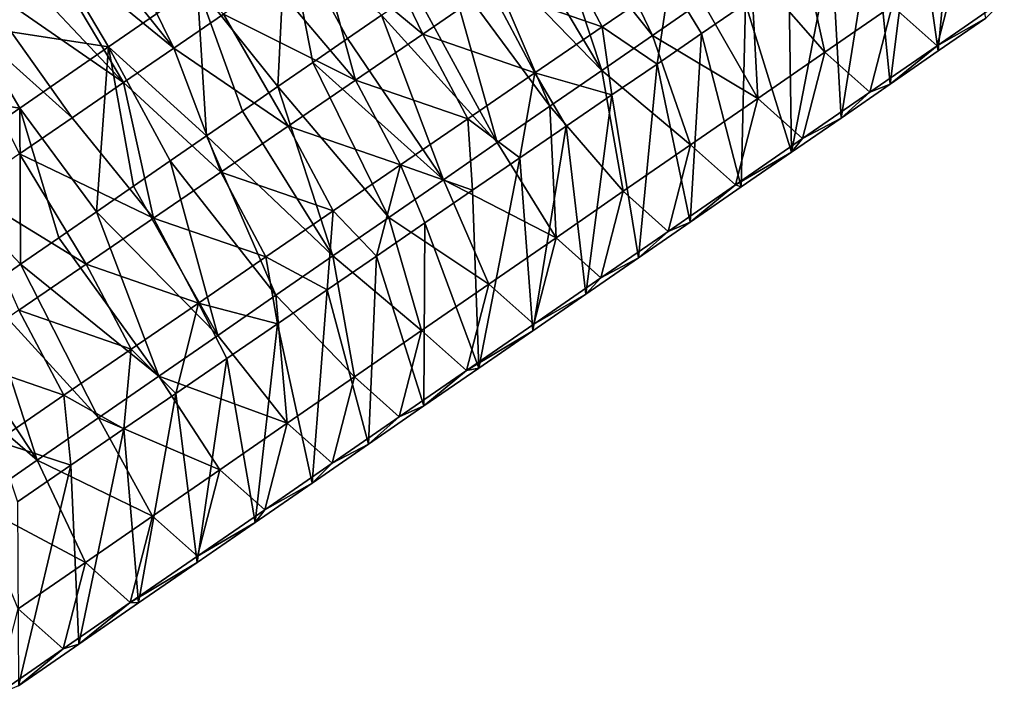
# Model space of a CAD drawing. Units: millimetres. Extents: x -110 to 135, y 0 to 276.
# Drawn here: x 80 to 92, y 162 to 171 of the extents above; entities that cross this region are included whole.
import ezdxf

# ---------------------------------------------------------------- set-up
doc = ezdxf.new("R2010")
doc.units = ezdxf.units.MM
doc.header["$LTSCALE"] = 65.185185
for name, color, linetype in [('316', 7, 'CONTINUOUS'), ('317', 7, 'CONTINUOUS'), ('318', 7, 'CONTINUOUS'), ('319', 7, 'CONTINUOUS')]:
    doc.layers.add(name, color=color, linetype=linetype)

msp = doc.modelspace()

# ---------------------------------------------------------------- linework, layer by layer
at = {"layer": '316', "linetype": 'Continuous'}
for points in [[(83.167, 171.96, 46.626), (83.07, 169.961, 46.653), (82.074, 171.206, 46.771), (83.167, 171.96, 46.626)], [(83.501, 170.258, 46.596), (83.07, 169.961, 46.653), (83.167, 171.96, 46.626), (83.501, 170.258, 46.596)], [(83.927, 170.553, 46.54), (83.501, 170.258, 46.596), (83.167, 171.96, 46.626), (83.927, 170.553, 46.54)], [(84.347, 170.843, 46.484), (83.927, 170.553, 46.54), (83.167, 171.96, 46.626), (84.347, 170.843, 46.484)], [(79.205, 171.577, 49.167), (80.381, 171.467, 47.664), (79.289, 170.712, 47.809), (79.205, 171.577, 49.167)], [(80.381, 171.467, 47.664), (80.981, 170.451, 46.915), (79.289, 170.712, 47.809), (80.381, 171.467, 47.664)], [(82.074, 171.206, 46.771), (80.981, 170.451, 46.915), (80.381, 171.467, 47.664), (82.074, 171.206, 46.771)], [(82.074, 171.206, 46.771), (82.191, 169.354, 46.769), (80.981, 170.451, 46.915), (82.074, 171.206, 46.771)], [(82.633, 169.659, 46.711), (82.191, 169.354, 46.769), (82.074, 171.206, 46.771), (82.633, 169.659, 46.711)], [(83.07, 169.961, 46.653), (82.633, 169.659, 46.711), (82.074, 171.206, 46.771), (83.07, 169.961, 46.653)], [(79.289, 170.712, 47.809), (79.889, 169.696, 47.059), (78.196, 169.958, 47.953), (79.289, 170.712, 47.809)], [(80.981, 170.451, 46.915), (79.889, 169.696, 47.059), (79.289, 170.712, 47.809), (80.981, 170.451, 46.915)], [(80.981, 170.451, 46.915), (80.832, 168.415, 46.948), (79.889, 169.696, 47.059), (80.981, 170.451, 46.915)], [(81.29, 168.732, 46.888), (80.832, 168.415, 46.948), (80.981, 170.451, 46.915), (81.29, 168.732, 46.888)], [(81.743, 169.044, 46.828), (81.29, 168.732, 46.888), (80.981, 170.451, 46.915), (81.743, 169.044, 46.828)], [(82.191, 169.354, 46.769), (81.743, 169.044, 46.828), (80.981, 170.451, 46.915), (82.191, 169.354, 46.769)], [(79.889, 169.696, 47.059), (78.796, 168.942, 47.204), (78.196, 169.958, 47.953), (79.889, 169.696, 47.059)], [(79.889, 169.696, 47.059), (79.898, 167.77, 47.072), (78.796, 168.942, 47.204), (79.889, 169.696, 47.059)], [(80.368, 168.095, 47.01), (79.898, 167.77, 47.072), (79.889, 169.696, 47.059), (80.368, 168.095, 47.01)], [(80.832, 168.415, 46.948), (80.368, 168.095, 47.01), (79.889, 169.696, 47.059), (80.832, 168.415, 46.948)], [(79.898, 167.77, 47.072), (79.423, 167.442, 47.135), (78.796, 168.942, 47.204), (79.898, 167.77, 47.072)]]:
    msp.add_3dface(points, dxfattribs=at)
at = {"layer": '317', "linetype": 'Continuous'}
for points in [[(84.156, 172.057, 60.731), (83.582, 171.664, 60.819), (84.854, 170.609, 60.657), (84.156, 172.057, 60.731)], [(85.683, 171.177, 60.53), (84.156, 172.057, 60.731), (84.854, 170.609, 60.657), (85.683, 171.177, 60.53)], [(88.901, 171.43, 46.536), (89.491, 171.837, 46.458), (89.813, 170.386, 47.322), (88.901, 171.43, 46.536)], [(89.813, 170.386, 47.322), (89.491, 171.837, 46.458), (90.642, 170.958, 47.212), (89.813, 170.386, 47.322)], [(83.582, 171.664, 60.819), (82.995, 171.262, 60.908), (84.024, 170.041, 60.783), (83.582, 171.664, 60.819)], [(84.854, 170.609, 60.657), (83.582, 171.664, 60.819), (84.024, 170.041, 60.783), (84.854, 170.609, 60.657)], [(86.513, 171.745, 60.403), (85.683, 171.177, 60.53), (87.068, 170.699, 59.662), (86.513, 171.745, 60.403)], [(87.897, 171.267, 59.536), (86.513, 171.745, 60.403), (87.068, 170.699, 59.662), (87.897, 171.267, 59.536)], [(90.642, 170.958, 47.212), (91.471, 171.53, 47.103), (91.195, 170.465, 48.397), (90.642, 170.958, 47.212)], [(91.195, 170.465, 48.397), (91.471, 171.53, 47.103), (92.024, 171.037, 48.287), (91.195, 170.465, 48.397)], [(88.299, 171.014, 46.616), (88.901, 171.43, 46.536), (88.985, 169.813, 47.431), (88.299, 171.014, 46.616)], [(88.985, 169.813, 47.431), (88.901, 171.43, 46.536), (89.813, 170.386, 47.322), (88.985, 169.813, 47.431)], [(82.995, 171.262, 60.908), (82.398, 170.853, 60.999), (84.024, 170.041, 60.783), (82.995, 171.262, 60.908)], [(85.683, 171.177, 60.53), (84.854, 170.609, 60.657), (86.238, 170.131, 59.789), (85.683, 171.177, 60.53)], [(87.068, 170.699, 59.662), (85.683, 171.177, 60.53), (86.238, 170.131, 59.789), (87.068, 170.699, 59.662)], [(87.897, 171.267, 59.536), (87.068, 170.699, 59.662), (87.744, 170.239, 58.216), (87.897, 171.267, 59.536)], [(88.292, 170.615, 58.133), (87.897, 171.267, 59.536), (87.744, 170.239, 58.216), (88.292, 170.615, 58.133)], [(88.833, 170.985, 58.05), (87.897, 171.267, 59.536), (88.292, 170.615, 58.133), (88.833, 170.985, 58.05)], [(91.195, 170.465, 48.397), (92.024, 171.037, 48.287), (91.796, 170.805, 49.921), (91.195, 170.465, 48.397)], [(87.686, 170.591, 46.697), (88.299, 171.014, 46.616), (88.985, 169.813, 47.431), (87.686, 170.591, 46.697)], [(89.813, 170.386, 47.322), (90.642, 170.958, 47.212), (90.367, 169.892, 48.506), (89.813, 170.386, 47.322)], [(90.367, 169.892, 48.506), (90.642, 170.958, 47.212), (91.195, 170.465, 48.397), (90.367, 169.892, 48.506)], [(82.398, 170.853, 60.999), (81.788, 170.436, 61.092), (83.195, 169.473, 60.91), (82.398, 170.853, 60.999)], [(84.024, 170.041, 60.783), (82.398, 170.853, 60.999), (83.195, 169.473, 60.91), (84.024, 170.041, 60.783)], [(91.21, 170.4, 49.999), (91.195, 170.465, 48.397), (91.796, 170.805, 49.921), (91.21, 170.4, 49.999)], [(87.068, 170.699, 59.662), (86.238, 170.131, 59.789), (87.187, 169.858, 58.301), (87.068, 170.699, 59.662)], [(87.744, 170.239, 58.216), (87.068, 170.699, 59.662), (87.187, 169.858, 58.301), (87.744, 170.239, 58.216)], [(84.854, 170.609, 60.657), (84.024, 170.041, 60.783), (85.409, 169.563, 59.915), (84.854, 170.609, 60.657)], [(86.238, 170.131, 59.789), (84.854, 170.609, 60.657), (85.409, 169.563, 59.915), (86.238, 170.131, 59.789)], [(87.061, 170.159, 46.779), (87.686, 170.591, 46.697), (88.156, 169.241, 47.541), (87.061, 170.159, 46.779)], [(88.156, 169.241, 47.541), (87.686, 170.591, 46.697), (88.985, 169.813, 47.431), (88.156, 169.241, 47.541)], [(81.788, 170.436, 61.092), (81.166, 170.01, 61.187), (82.366, 168.905, 61.036), (81.788, 170.436, 61.092)], [(83.195, 169.473, 60.91), (81.788, 170.436, 61.092), (82.366, 168.905, 61.036), (83.195, 169.473, 60.91)], [(90.367, 169.892, 48.506), (91.195, 170.465, 48.397), (90.615, 169.989, 50.077), (90.367, 169.892, 48.506)], [(90.615, 169.989, 50.077), (91.195, 170.465, 48.397), (91.21, 170.4, 49.999), (90.615, 169.989, 50.077)], [(88.985, 169.813, 47.431), (89.813, 170.386, 47.322), (89.538, 169.32, 48.616), (88.985, 169.813, 47.431)], [(89.538, 169.32, 48.616), (89.813, 170.386, 47.322), (90.367, 169.892, 48.506), (89.538, 169.32, 48.616)], [(86.238, 170.131, 59.789), (85.409, 169.563, 59.915), (86.05, 169.08, 58.475), (86.238, 170.131, 59.789)], [(86.622, 169.472, 58.387), (86.238, 170.131, 59.789), (86.05, 169.08, 58.475), (86.622, 169.472, 58.387)], [(87.187, 169.858, 58.301), (86.238, 170.131, 59.789), (86.622, 169.472, 58.387), (87.187, 169.858, 58.301)], [(86.423, 169.719, 46.863), (87.061, 170.159, 46.779), (87.327, 168.669, 47.65), (86.423, 169.719, 46.863)], [(87.327, 168.669, 47.65), (87.061, 170.159, 46.779), (88.156, 169.241, 47.541), (87.327, 168.669, 47.65)], [(81.166, 170.01, 61.187), (80.531, 169.575, 61.284), (81.536, 168.337, 61.163), (81.166, 170.01, 61.187)], [(82.366, 168.905, 61.036), (81.166, 170.01, 61.187), (81.536, 168.337, 61.163), (82.366, 168.905, 61.036)], [(84.024, 170.041, 60.783), (83.195, 169.473, 60.91), (84.579, 168.995, 60.042), (84.024, 170.041, 60.783)], [(85.409, 169.563, 59.915), (84.024, 170.041, 60.783), (84.579, 168.995, 60.042), (85.409, 169.563, 59.915)], [(90.012, 169.573, 50.157), (90.367, 169.892, 48.506), (90.615, 169.989, 50.077), (90.012, 169.573, 50.157)], [(88.156, 169.241, 47.541), (88.985, 169.813, 47.431), (88.709, 168.748, 48.725), (88.156, 169.241, 47.541)], [(88.709, 168.748, 48.725), (88.985, 169.813, 47.431), (89.538, 169.32, 48.616), (88.709, 168.748, 48.725)], [(89.538, 169.32, 48.616), (90.367, 169.892, 48.506), (90.012, 169.573, 50.157), (89.538, 169.32, 48.616)], [(85.773, 169.27, 46.949), (86.423, 169.719, 46.863), (86.498, 168.096, 47.76), (85.773, 169.27, 46.949)], [(86.498, 168.096, 47.76), (86.423, 169.719, 46.863), (87.327, 168.669, 47.65), (86.498, 168.096, 47.76)], [(80.531, 169.575, 61.284), (79.883, 169.132, 61.383), (81.536, 168.337, 61.163), (80.531, 169.575, 61.284)], [(89.401, 169.151, 50.238), (89.538, 169.32, 48.616), (90.012, 169.573, 50.157), (89.401, 169.151, 50.238)], [(83.195, 169.473, 60.91), (82.366, 168.905, 61.036), (83.75, 168.427, 60.168), (83.195, 169.473, 60.91)], [(84.579, 168.995, 60.042), (83.195, 169.473, 60.91), (83.75, 168.427, 60.168), (84.579, 168.995, 60.042)], [(85.409, 169.563, 59.915), (84.579, 168.995, 60.042), (85.47, 168.682, 58.563), (85.409, 169.563, 59.915)], [(86.05, 169.08, 58.475), (85.409, 169.563, 59.915), (85.47, 168.682, 58.563), (86.05, 169.08, 58.475)], [(85.111, 168.812, 47.037), (85.773, 169.27, 46.949), (86.498, 168.096, 47.76), (85.111, 168.812, 47.037)], [(87.327, 168.669, 47.65), (88.156, 169.241, 47.541), (87.88, 168.175, 48.835), (87.327, 168.669, 47.65)], [(87.88, 168.175, 48.835), (88.156, 169.241, 47.541), (88.709, 168.748, 48.725), (87.88, 168.175, 48.835)], [(88.709, 168.748, 48.725), (89.538, 169.32, 48.616), (89.401, 169.151, 50.238), (88.709, 168.748, 48.725)], [(79.883, 169.132, 61.383), (79.223, 168.679, 61.483), (80.707, 167.769, 61.289), (79.883, 169.132, 61.383)], [(81.536, 168.337, 61.163), (79.883, 169.132, 61.383), (80.707, 167.769, 61.289), (81.536, 168.337, 61.163)], [(88.781, 168.723, 50.32), (88.709, 168.748, 48.725), (89.401, 169.151, 50.238), (88.781, 168.723, 50.32)], [(84.579, 168.995, 60.042), (83.75, 168.427, 60.168), (84.284, 167.87, 58.744), (84.579, 168.995, 60.042)], [(84.881, 168.279, 58.653), (84.579, 168.995, 60.042), (84.284, 167.87, 58.744), (84.881, 168.279, 58.653)], [(85.47, 168.682, 58.563), (84.579, 168.995, 60.042), (84.881, 168.279, 58.653), (85.47, 168.682, 58.563)], [(82.366, 168.905, 61.036), (81.536, 168.337, 61.163), (82.921, 167.859, 60.295), (82.366, 168.905, 61.036)], [(83.75, 168.427, 60.168), (82.366, 168.905, 61.036), (82.921, 167.859, 60.295), (83.75, 168.427, 60.168)], [(84.436, 168.346, 47.126), (85.111, 168.812, 47.037), (85.67, 167.524, 47.869), (84.436, 168.346, 47.126)], [(85.67, 167.524, 47.869), (85.111, 168.812, 47.037), (86.498, 168.096, 47.76), (85.67, 167.524, 47.869)], [(87.88, 168.175, 48.835), (88.709, 168.748, 48.725), (88.152, 168.288, 50.403), (87.88, 168.175, 48.835)], [(88.152, 168.288, 50.403), (88.709, 168.748, 48.725), (88.781, 168.723, 50.32), (88.152, 168.288, 50.403)], [(80.707, 167.769, 61.289), (79.223, 168.679, 61.483), (79.877, 167.201, 61.416), (80.707, 167.769, 61.289)], [(86.498, 168.096, 47.76), (87.327, 168.669, 47.65), (87.052, 167.603, 48.944), (86.498, 168.096, 47.76)], [(87.052, 167.603, 48.944), (87.327, 168.669, 47.65), (87.88, 168.175, 48.835), (87.052, 167.603, 48.944)], [(83.75, 168.427, 60.168), (82.921, 167.859, 60.295), (83.678, 167.455, 58.837), (83.75, 168.427, 60.168)], [(84.284, 167.87, 58.744), (83.75, 168.427, 60.168), (83.678, 167.455, 58.837), (84.284, 167.87, 58.744)], [(81.536, 168.337, 61.163), (80.707, 167.769, 61.289), (82.091, 167.291, 60.422), (81.536, 168.337, 61.163)], [(82.921, 167.859, 60.295), (81.536, 168.337, 61.163), (82.091, 167.291, 60.422), (82.921, 167.859, 60.295)], [(83.748, 167.871, 47.217), (84.436, 168.346, 47.126), (84.841, 166.951, 47.979), (83.748, 167.871, 47.217)], [(84.841, 166.951, 47.979), (84.436, 168.346, 47.126), (85.67, 167.524, 47.869), (84.841, 166.951, 47.979)], [(87.513, 167.847, 50.487), (87.88, 168.175, 48.835), (88.152, 168.288, 50.403), (87.513, 167.847, 50.487)], [(87.052, 167.603, 48.944), (87.88, 168.175, 48.835), (87.513, 167.847, 50.487), (87.052, 167.603, 48.944)], [(85.67, 167.524, 47.869), (86.498, 168.096, 47.76), (86.223, 167.031, 49.053), (85.67, 167.524, 47.869)], [(86.223, 167.031, 49.053), (86.498, 168.096, 47.76), (87.052, 167.603, 48.944), (86.223, 167.031, 49.053)], [(83.045, 167.386, 47.309), (83.748, 167.871, 47.217), (84.012, 166.379, 48.088), (83.045, 167.386, 47.309)], [(84.012, 166.379, 48.088), (83.748, 167.871, 47.217), (84.841, 166.951, 47.979), (84.012, 166.379, 48.088)], [(80.707, 167.769, 61.289), (79.877, 167.201, 61.416), (81.262, 166.723, 60.548), (80.707, 167.769, 61.289)], [(82.091, 167.291, 60.422), (80.707, 167.769, 61.289), (81.262, 166.723, 60.548), (82.091, 167.291, 60.422)], [(82.921, 167.859, 60.295), (82.091, 167.291, 60.422), (83.063, 167.035, 58.93), (82.921, 167.859, 60.295)], [(83.678, 167.455, 58.837), (82.921, 167.859, 60.295), (83.063, 167.035, 58.93), (83.678, 167.455, 58.837)], [(86.866, 167.401, 50.572), (87.052, 167.603, 48.944), (87.513, 167.847, 50.487), (86.866, 167.401, 50.572)], [(84.841, 166.951, 47.979), (85.67, 167.524, 47.869), (85.394, 166.458, 49.163), (84.841, 166.951, 47.979)], [(85.394, 166.458, 49.163), (85.67, 167.524, 47.869), (86.223, 167.031, 49.053), (85.394, 166.458, 49.163)], [(86.223, 167.031, 49.053), (87.052, 167.603, 48.944), (86.866, 167.401, 50.572), (86.223, 167.031, 49.053)], [(82.33, 166.892, 47.404), (83.045, 167.386, 47.309), (83.183, 165.807, 48.198), (82.33, 166.892, 47.404)], [(83.183, 165.807, 48.198), (83.045, 167.386, 47.309), (84.012, 166.379, 48.088), (83.183, 165.807, 48.198)], [(86.21, 166.948, 50.659), (86.223, 167.031, 49.053), (86.866, 167.401, 50.572), (86.21, 166.948, 50.659)], [(82.091, 167.291, 60.422), (81.262, 166.723, 60.548), (81.809, 166.176, 59.122), (82.091, 167.291, 60.422)], [(82.44, 166.608, 59.026), (82.091, 167.291, 60.422), (81.809, 166.176, 59.122), (82.44, 166.608, 59.026)], [(83.063, 167.035, 58.93), (82.091, 167.291, 60.422), (82.44, 166.608, 59.026), (83.063, 167.035, 58.93)], [(79.877, 167.201, 61.416), (79.048, 166.633, 61.543), (80.432, 166.156, 60.675), (79.877, 167.201, 61.416)], [(81.262, 166.723, 60.548), (79.877, 167.201, 61.416), (80.432, 166.156, 60.675), (81.262, 166.723, 60.548)], [(85.394, 166.458, 49.163), (86.223, 167.031, 49.053), (86.21, 166.948, 50.659), (85.394, 166.458, 49.163)], [(84.012, 166.379, 48.088), (84.841, 166.951, 47.979), (84.565, 165.886, 49.272), (84.012, 166.379, 48.088)], [(84.565, 165.886, 49.272), (84.841, 166.951, 47.979), (85.394, 166.458, 49.163), (84.565, 165.886, 49.272)], [(85.545, 166.488, 50.747), (85.394, 166.458, 49.163), (86.21, 166.948, 50.659), (85.545, 166.488, 50.747)], [(81.601, 166.389, 47.5), (82.33, 166.892, 47.404), (83.183, 165.807, 48.198), (81.601, 166.389, 47.5)], [(81.262, 166.723, 60.548), (80.432, 166.156, 60.675), (81.168, 165.737, 59.22), (81.262, 166.723, 60.548)], [(81.809, 166.176, 59.122), (81.262, 166.723, 60.548), (81.168, 165.737, 59.22), (81.809, 166.176, 59.122)], [(80.432, 166.156, 60.675), (79.048, 166.633, 61.543), (79.603, 165.588, 60.801), (80.432, 166.156, 60.675)], [(84.565, 165.886, 49.272), (85.394, 166.458, 49.163), (84.87, 166.022, 50.836), (84.565, 165.886, 49.272)], [(84.87, 166.022, 50.836), (85.394, 166.458, 49.163), (85.545, 166.488, 50.747), (84.87, 166.022, 50.836)], [(80.858, 165.875, 47.598), (81.601, 166.389, 47.5), (82.354, 165.234, 48.307), (80.858, 165.875, 47.598)], [(82.354, 165.234, 48.307), (81.601, 166.389, 47.5), (83.183, 165.807, 48.198), (82.354, 165.234, 48.307)], [(83.183, 165.807, 48.198), (84.012, 166.379, 48.088), (83.737, 165.314, 49.382), (83.183, 165.807, 48.198)], [(83.737, 165.314, 49.382), (84.012, 166.379, 48.088), (84.565, 165.886, 49.272), (83.737, 165.314, 49.382)], [(80.432, 166.156, 60.675), (79.603, 165.588, 60.801), (80.518, 165.292, 59.319), (80.432, 166.156, 60.675)], [(81.168, 165.737, 59.22), (80.432, 166.156, 60.675), (80.518, 165.292, 59.319), (81.168, 165.737, 59.22)], [(84.185, 165.549, 50.927), (84.565, 165.886, 49.272), (84.87, 166.022, 50.836), (84.185, 165.549, 50.927)], [(80.1, 165.352, 47.698), (80.858, 165.875, 47.598), (81.525, 164.662, 48.417), (80.1, 165.352, 47.698)], [(81.525, 164.662, 48.417), (80.858, 165.875, 47.598), (82.354, 165.234, 48.307), (81.525, 164.662, 48.417)], [(82.354, 165.234, 48.307), (83.183, 165.807, 48.198), (82.908, 164.741, 49.491), (82.354, 165.234, 48.307)], [(82.908, 164.741, 49.491), (83.183, 165.807, 48.198), (83.737, 165.314, 49.382), (82.908, 164.741, 49.491)], [(83.737, 165.314, 49.382), (84.565, 165.886, 49.272), (84.185, 165.549, 50.927), (83.737, 165.314, 49.382)], [(80.518, 165.292, 59.319), (79.603, 165.588, 60.801), (79.859, 164.84, 59.42), (80.518, 165.292, 59.319)], [(83.491, 165.07, 51.018), (83.737, 165.314, 49.382), (84.185, 165.549, 50.927), (83.491, 165.07, 51.018)], [(79.328, 164.819, 47.8), (80.1, 165.352, 47.698), (80.697, 164.089, 48.526), (79.328, 164.819, 47.8)], [(80.697, 164.089, 48.526), (80.1, 165.352, 47.698), (81.525, 164.662, 48.417), (80.697, 164.089, 48.526)], [(81.525, 164.662, 48.417), (82.354, 165.234, 48.307), (82.079, 164.169, 49.601), (81.525, 164.662, 48.417)], [(82.079, 164.169, 49.601), (82.354, 165.234, 48.307), (82.908, 164.741, 49.491), (82.079, 164.169, 49.601)], [(82.908, 164.741, 49.491), (83.737, 165.314, 49.382), (83.491, 165.07, 51.018), (82.908, 164.741, 49.491)], [(82.787, 164.584, 51.111), (82.908, 164.741, 49.491), (83.491, 165.07, 51.018), (82.787, 164.584, 51.111)], [(79.868, 163.517, 48.636), (79.328, 164.819, 47.8), (80.697, 164.089, 48.526), (79.868, 163.517, 48.636)], [(82.079, 164.169, 49.601), (82.908, 164.741, 49.491), (82.787, 164.584, 51.111), (82.079, 164.169, 49.601)], [(80.697, 164.089, 48.526), (81.525, 164.662, 48.417), (81.25, 163.597, 49.71), (80.697, 164.089, 48.526)], [(81.25, 163.597, 49.71), (81.525, 164.662, 48.417), (82.079, 164.169, 49.601), (81.25, 163.597, 49.71)], [(82.074, 164.091, 51.206), (82.079, 164.169, 49.601), (82.787, 164.584, 51.111), (82.074, 164.091, 51.206)], [(81.25, 163.597, 49.71), (82.079, 164.169, 49.601), (82.074, 164.091, 51.206), (81.25, 163.597, 49.71)], [(79.868, 163.517, 48.636), (80.697, 164.089, 48.526), (80.421, 163.024, 49.82), (79.868, 163.517, 48.636)], [(80.421, 163.024, 49.82), (80.697, 164.089, 48.526), (81.25, 163.597, 49.71), (80.421, 163.024, 49.82)], [(81.35, 163.591, 51.301), (81.25, 163.597, 49.71), (82.074, 164.091, 51.206), (81.35, 163.591, 51.301)], [(79.593, 162.452, 49.929), (79.868, 163.517, 48.636), (80.421, 163.024, 49.82), (79.593, 162.452, 49.929)], [(80.421, 163.024, 49.82), (81.25, 163.597, 49.71), (80.615, 163.084, 51.398), (80.421, 163.024, 49.82)], [(80.615, 163.084, 51.398), (81.25, 163.597, 49.71), (81.35, 163.591, 51.301), (80.615, 163.084, 51.398)], [(79.593, 162.452, 49.929), (80.421, 163.024, 49.82), (79.87, 162.569, 51.497), (79.593, 162.452, 49.929)], [(79.87, 162.569, 51.497), (80.421, 163.024, 49.82), (80.615, 163.084, 51.398), (79.87, 162.569, 51.497)]]:
    msp.add_3dface(points, dxfattribs=at)
at = {"layer": '318', "linetype": 'Continuous'}
for points in [[(91.21, 170.4, 49.999), (91.426, 172.761, 57.654), (90.922, 172.416, 57.731), (91.21, 170.4, 49.999)], [(91.21, 170.4, 49.999), (91.796, 170.805, 49.921), (91.426, 172.761, 57.654), (91.21, 170.4, 49.999)], [(90.615, 169.989, 50.077), (90.922, 172.416, 57.731), (90.411, 172.066, 57.809), (90.615, 169.989, 50.077)], [(90.615, 169.989, 50.077), (91.21, 170.4, 49.999), (90.922, 172.416, 57.731), (90.615, 169.989, 50.077)], [(90.012, 169.573, 50.157), (90.411, 172.066, 57.809), (89.892, 171.71, 57.888), (90.012, 169.573, 50.157)], [(90.012, 169.573, 50.157), (90.615, 169.989, 50.077), (90.411, 172.066, 57.809), (90.012, 169.573, 50.157)], [(89.401, 169.151, 50.238), (89.892, 171.71, 57.888), (89.366, 171.35, 57.969), (89.401, 169.151, 50.238)], [(89.401, 169.151, 50.238), (90.012, 169.573, 50.157), (89.892, 171.71, 57.888), (89.401, 169.151, 50.238)], [(89.401, 169.151, 50.238), (89.366, 171.35, 57.969), (88.833, 170.985, 58.05), (89.401, 169.151, 50.238)], [(88.781, 168.723, 50.32), (88.833, 170.985, 58.05), (88.292, 170.615, 58.133), (88.781, 168.723, 50.32)], [(88.781, 168.723, 50.32), (89.401, 169.151, 50.238), (88.833, 170.985, 58.05), (88.781, 168.723, 50.32)], [(88.152, 168.288, 50.403), (88.292, 170.615, 58.133), (87.744, 170.239, 58.216), (88.152, 168.288, 50.403)], [(88.152, 168.288, 50.403), (88.781, 168.723, 50.32), (88.292, 170.615, 58.133), (88.152, 168.288, 50.403)], [(87.513, 167.847, 50.487), (87.744, 170.239, 58.216), (87.187, 169.858, 58.301), (87.513, 167.847, 50.487)], [(87.513, 167.847, 50.487), (88.152, 168.288, 50.403), (87.744, 170.239, 58.216), (87.513, 167.847, 50.487)], [(86.866, 167.401, 50.572), (87.187, 169.858, 58.301), (86.622, 169.472, 58.387), (86.866, 167.401, 50.572)], [(86.866, 167.401, 50.572), (87.513, 167.847, 50.487), (87.187, 169.858, 58.301), (86.866, 167.401, 50.572)], [(86.21, 166.948, 50.659), (86.622, 169.472, 58.387), (86.05, 169.08, 58.475), (86.21, 166.948, 50.659)], [(86.21, 166.948, 50.659), (86.866, 167.401, 50.572), (86.622, 169.472, 58.387), (86.21, 166.948, 50.659)], [(85.545, 166.488, 50.747), (86.05, 169.08, 58.475), (85.47, 168.682, 58.563), (85.545, 166.488, 50.747)], [(85.545, 166.488, 50.747), (86.21, 166.948, 50.659), (86.05, 169.08, 58.475), (85.545, 166.488, 50.747)], [(85.545, 166.488, 50.747), (85.47, 168.682, 58.563), (84.881, 168.279, 58.653), (85.545, 166.488, 50.747)], [(84.87, 166.022, 50.836), (84.881, 168.279, 58.653), (84.284, 167.87, 58.744), (84.87, 166.022, 50.836)], [(84.87, 166.022, 50.836), (85.545, 166.488, 50.747), (84.881, 168.279, 58.653), (84.87, 166.022, 50.836)], [(84.185, 165.549, 50.927), (84.284, 167.87, 58.744), (83.678, 167.455, 58.837), (84.185, 165.549, 50.927)], [(84.185, 165.549, 50.927), (84.87, 166.022, 50.836), (84.284, 167.87, 58.744), (84.185, 165.549, 50.927)], [(83.491, 165.07, 51.018), (83.678, 167.455, 58.837), (83.063, 167.035, 58.93), (83.491, 165.07, 51.018)], [(83.491, 165.07, 51.018), (84.185, 165.549, 50.927), (83.678, 167.455, 58.837), (83.491, 165.07, 51.018)], [(82.787, 164.584, 51.111), (83.063, 167.035, 58.93), (82.44, 166.608, 59.026), (82.787, 164.584, 51.111)], [(82.787, 164.584, 51.111), (83.491, 165.07, 51.018), (83.063, 167.035, 58.93), (82.787, 164.584, 51.111)], [(82.074, 164.091, 51.206), (82.44, 166.608, 59.026), (81.809, 166.176, 59.122), (82.074, 164.091, 51.206)], [(82.074, 164.091, 51.206), (82.787, 164.584, 51.111), (82.44, 166.608, 59.026), (82.074, 164.091, 51.206)], [(81.35, 163.591, 51.301), (81.809, 166.176, 59.122), (81.168, 165.737, 59.22), (81.35, 163.591, 51.301)], [(81.35, 163.591, 51.301), (82.074, 164.091, 51.206), (81.809, 166.176, 59.122), (81.35, 163.591, 51.301)], [(80.615, 163.084, 51.398), (81.168, 165.737, 59.22), (80.518, 165.292, 59.319), (80.615, 163.084, 51.398)], [(80.615, 163.084, 51.398), (81.35, 163.591, 51.301), (81.168, 165.737, 59.22), (80.615, 163.084, 51.398)], [(79.87, 162.569, 51.497), (80.518, 165.292, 59.319), (79.859, 164.84, 59.42), (79.87, 162.569, 51.497)], [(79.87, 162.569, 51.497), (80.615, 163.084, 51.398), (80.518, 165.292, 59.319), (79.87, 162.569, 51.497)]]:
    msp.add_3dface(points, dxfattribs=at)
at = {"layer": '319', "linetype": 'Continuous'}
for points in [[(86.377, 172.244, 46.216), (86.767, 172.514, 46.165), (87.686, 170.591, 46.697), (86.377, 172.244, 46.216)], [(86.767, 172.514, 46.165), (88.299, 171.014, 46.616), (87.686, 170.591, 46.697), (86.767, 172.514, 46.165)], [(80.848, 172.343, 60.557), (80.472, 172.085, 60.614), (81.788, 170.436, 61.092), (80.848, 172.343, 60.557)], [(80.848, 172.343, 60.557), (81.788, 170.436, 61.092), (82.398, 170.853, 60.999), (80.848, 172.343, 60.557)], [(85.981, 171.971, 46.268), (86.377, 172.244, 46.216), (87.061, 170.159, 46.779), (85.981, 171.971, 46.268)], [(86.377, 172.244, 46.216), (87.686, 170.591, 46.697), (87.061, 170.159, 46.779), (86.377, 172.244, 46.216)], [(80.472, 172.085, 60.614), (80.091, 171.824, 60.672), (81.788, 170.436, 61.092), (80.472, 172.085, 60.614)], [(85.58, 171.694, 46.321), (85.981, 171.971, 46.268), (87.061, 170.159, 46.779), (85.58, 171.694, 46.321)], [(80.091, 171.824, 60.672), (79.705, 171.56, 60.731), (81.166, 170.01, 61.187), (80.091, 171.824, 60.672)], [(80.091, 171.824, 60.672), (81.166, 170.01, 61.187), (81.788, 170.436, 61.092), (80.091, 171.824, 60.672)], [(85.174, 171.414, 46.375), (85.58, 171.694, 46.321), (86.423, 169.719, 46.863), (85.174, 171.414, 46.375)], [(85.58, 171.694, 46.321), (87.061, 170.159, 46.779), (86.423, 169.719, 46.863), (85.58, 171.694, 46.321)], [(79.705, 171.56, 60.731), (79.314, 171.293, 60.791), (81.166, 170.01, 61.187), (79.705, 171.56, 60.731)], [(84.763, 171.13, 46.429), (85.174, 171.414, 46.375), (85.773, 169.27, 46.949), (84.763, 171.13, 46.429)], [(85.174, 171.414, 46.375), (86.423, 169.719, 46.863), (85.773, 169.27, 46.949), (85.174, 171.414, 46.375)], [(79.314, 171.293, 60.791), (78.918, 171.021, 60.851), (80.531, 169.575, 61.284), (79.314, 171.293, 60.791)], [(79.314, 171.293, 60.791), (80.531, 169.575, 61.284), (81.166, 170.01, 61.187), (79.314, 171.293, 60.791)], [(84.347, 170.843, 46.484), (84.763, 171.13, 46.429), (85.773, 169.27, 46.949), (84.347, 170.843, 46.484)], [(78.918, 171.021, 60.851), (79.883, 169.132, 61.383), (80.531, 169.575, 61.284), (78.918, 171.021, 60.851)], [(83.927, 170.553, 46.54), (84.347, 170.843, 46.484), (85.111, 168.812, 47.037), (83.927, 170.553, 46.54)], [(84.347, 170.843, 46.484), (85.773, 169.27, 46.949), (85.111, 168.812, 47.037), (84.347, 170.843, 46.484)], [(83.501, 170.258, 46.596), (83.927, 170.553, 46.54), (85.111, 168.812, 47.037), (83.501, 170.258, 46.596)], [(83.07, 169.961, 46.653), (83.501, 170.258, 46.596), (84.436, 168.346, 47.126), (83.07, 169.961, 46.653)], [(83.501, 170.258, 46.596), (85.111, 168.812, 47.037), (84.436, 168.346, 47.126), (83.501, 170.258, 46.596)], [(82.633, 169.659, 46.711), (83.07, 169.961, 46.653), (83.748, 167.871, 47.217), (82.633, 169.659, 46.711)], [(83.07, 169.961, 46.653), (84.436, 168.346, 47.126), (83.748, 167.871, 47.217), (83.07, 169.961, 46.653)], [(82.191, 169.354, 46.769), (82.633, 169.659, 46.711), (83.748, 167.871, 47.217), (82.191, 169.354, 46.769)], [(81.743, 169.044, 46.828), (82.191, 169.354, 46.769), (83.045, 167.386, 47.309), (81.743, 169.044, 46.828)], [(82.191, 169.354, 46.769), (83.748, 167.871, 47.217), (83.045, 167.386, 47.309), (82.191, 169.354, 46.769)], [(81.29, 168.732, 46.888), (81.743, 169.044, 46.828), (82.33, 166.892, 47.404), (81.29, 168.732, 46.888)], [(81.743, 169.044, 46.828), (83.045, 167.386, 47.309), (82.33, 166.892, 47.404), (81.743, 169.044, 46.828)], [(80.832, 168.415, 46.948), (81.29, 168.732, 46.888), (82.33, 166.892, 47.404), (80.832, 168.415, 46.948)], [(80.368, 168.095, 47.01), (80.832, 168.415, 46.948), (81.601, 166.389, 47.5), (80.368, 168.095, 47.01)], [(80.832, 168.415, 46.948), (82.33, 166.892, 47.404), (81.601, 166.389, 47.5), (80.832, 168.415, 46.948)], [(79.898, 167.77, 47.072), (80.368, 168.095, 47.01), (81.601, 166.389, 47.5), (79.898, 167.77, 47.072)], [(79.423, 167.442, 47.135), (79.898, 167.77, 47.072), (80.858, 165.875, 47.598), (79.423, 167.442, 47.135)], [(79.898, 167.77, 47.072), (81.601, 166.389, 47.5), (80.858, 165.875, 47.598), (79.898, 167.77, 47.072)], [(78.941, 167.109, 47.198), (79.423, 167.442, 47.135), (80.1, 165.352, 47.698), (78.941, 167.109, 47.198)], [(79.423, 167.442, 47.135), (80.858, 165.875, 47.598), (80.1, 165.352, 47.698), (79.423, 167.442, 47.135)], [(78.454, 166.773, 47.263), (78.941, 167.109, 47.198), (80.1, 165.352, 47.698), (78.454, 166.773, 47.263)], [(78.454, 166.773, 47.263), (80.1, 165.352, 47.698), (79.328, 164.819, 47.8), (78.454, 166.773, 47.263)]]:
    msp.add_3dface(points, dxfattribs=at)

doc.saveas('drawing.dxf')
